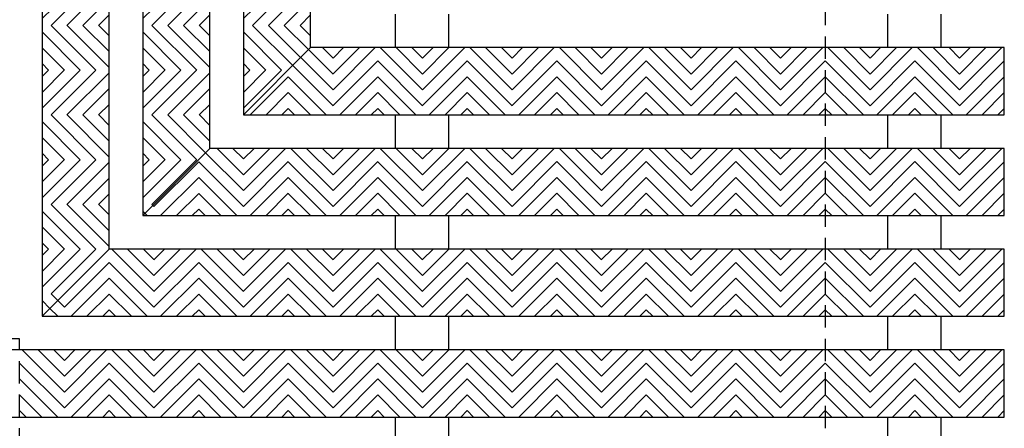
# Model space of a CAD drawing. Units: inches. Extents: x 188 to 518, y -213 to 100.
# Drawn here: x 412 to 423, y -18 to -14 of the extents above; entities that cross this region are included whole.
import ezdxf

# ---------------------------------------------------------------- set-up
doc = ezdxf.new("R2010")
doc.units = ezdxf.units.IN
doc.header["$MEASUREMENT"] = 0
doc.linetypes.add('HIDDEN', pattern=[0.375, 0.25, -0.125])
for name, color, linetype in [('Grating', 6, 'Continuous'), ('Hatch', 7, 'Continuous'), ('PVC Plate', 255, 'HIDDEN')]:
    doc.layers.add(name, color=color, linetype=linetype)

msp = doc.modelspace()

# ---------------------------------------------------------------- hatches: boundary and pattern name
at = {"layer": 'Hatch', "lineweight": 5}
h = msp.add_hatch(dxfattribs=at)
h.set_pattern_fill('ANSI31', color=256)
h.set_pattern_definition([(45, (383.00554, -13.88961), (-0.08838835, 0.08838835), [])])
h.paths.add_polyline_path([(412.425, -13.39), (413.175, -13.39), (413.175, -13.89), (412.425, -13.89)])
h = msp.add_hatch(dxfattribs=at)
h.set_pattern_fill('ANSI31', color=256)
h.set_pattern_definition([(45, (384.13054, -13.88961), (-0.08838835, 0.08838835), [])])
h.paths.add_polyline_path([(413.55, -13.39), (414.3, -13.39), (414.3, -13.89), (413.55, -13.89)])
h = msp.add_hatch(dxfattribs=at)
h.set_pattern_fill('ANSI31', color=256)
h.set_pattern_definition([(45, (385.25554, -13.88961), (-0.08838835, 0.08838835), [])])
h.paths.add_polyline_path([(414.675, -13.39), (415.425, -13.39), (415.425, -13.89), (414.675, -13.89)])
h = msp.add_hatch(dxfattribs=at)
h.set_pattern_fill('ANSI31', color=256, angle=90)
h.set_pattern_definition([(135, (383.00554, -13.88961), (-0.08838835, -0.08838835), [])])
h.paths.add_polyline_path([(412.425, -13.89), (413.175, -13.89), (413.175, -14.39), (412.425, -14.39)])
h = msp.add_hatch(dxfattribs=at)
h.set_pattern_fill('ANSI31', color=256, angle=90)
h.set_pattern_definition([(135, (384.13054, -13.88961), (-0.08838835, -0.08838835), [])])
h.paths.add_polyline_path([(413.55, -13.89), (414.3, -13.89), (414.3, -14.39), (413.55, -14.39)])
h = msp.add_hatch(dxfattribs=at)
h.set_pattern_fill('ANSI31', color=256, angle=90)
h.set_pattern_definition([(135, (385.25554, -13.88961), (-0.08838835, -0.08838835), [])])
h.paths.add_polyline_path([(415.175, -14.39), (415.425, -14.139), (415.425, -13.89), (414.675, -13.89), (414.675, -14.39)])
h = msp.add_hatch(dxfattribs=at)
h.set_pattern_fill('ANSI31', color=256, angle=90)
h.set_pattern_definition([(135, (415.67555, -44.3089), (-0.08838835, -0.08838835), [])])
h.paths.add_polyline_path([(415.425, -14.139), (415.176, -14.389), (415.176, -14.889), (415.676, -14.889), (415.676, -14.139)])
h = msp.add_hatch(dxfattribs=at)
h.set_pattern_fill('ANSI31', color=256, angle=180)
h.set_pattern_definition([(225, (415.67555, -44.3089), (0.08838835, -0.08838835), [])])
h.paths.add_polyline_path([(415.676, -14.889), (415.676, -14.139), (416.176, -14.139), (416.176, -14.889)])
h = msp.add_hatch(dxfattribs=at)
h.set_pattern_fill('ANSI31', color=256, angle=90)
h.set_pattern_definition([(135, (416.6757, -44.3089), (-0.08838835, -0.08838835), [])])
h.paths.add_polyline_path([(416.176, -14.889), (416.176, -14.139), (416.676, -14.139), (416.676, -14.889)])
h = msp.add_hatch(dxfattribs=at)
h.set_pattern_fill('ANSI31', color=256, angle=180)
h.set_pattern_definition([(225, (416.6757, -44.3089), (0.08838835, -0.08838835), [])])
h.paths.add_polyline_path([(416.676, -14.889), (416.676, -14.139), (417.176, -14.139), (417.176, -14.889)])
h = msp.add_hatch(dxfattribs=at)
h.set_pattern_fill('ANSI31', color=256, angle=90)
h.set_pattern_definition([(135, (417.6757, -44.3089), (-0.08838835, -0.08838835), [])])
h.paths.add_polyline_path([(417.176, -14.889), (417.176, -14.139), (417.676, -14.139), (417.676, -14.889)])
h = msp.add_hatch(dxfattribs=at)
h.set_pattern_fill('ANSI31', color=256, angle=180)
h.set_pattern_definition([(225, (417.6757, -44.3089), (0.08838835, -0.08838835), [])])
h.paths.add_polyline_path([(417.676, -14.889), (417.676, -14.139), (418.176, -14.139), (418.176, -14.889)])
h = msp.add_hatch(dxfattribs=at)
h.set_pattern_fill('ANSI31', color=256, angle=90)
h.set_pattern_definition([(135, (418.67584, -44.3089), (-0.08838835, -0.08838835), [])])
h.paths.add_polyline_path([(418.176, -14.889), (418.176, -14.139), (418.676, -14.139), (418.676, -14.889)])
h = msp.add_hatch(dxfattribs=at)
h.set_pattern_fill('ANSI31', color=256, angle=180)
h.set_pattern_definition([(225, (418.67584, -44.3089), (0.08838835, -0.08838835), [])])
h.paths.add_polyline_path([(418.676, -14.889), (418.676, -14.139), (419.176, -14.139), (419.176, -14.889)])
h = msp.add_hatch(dxfattribs=at)
h.set_pattern_fill('ANSI31', color=256, angle=90)
h.set_pattern_definition([(135, (419.67584, -44.3089), (-0.08838835, -0.08838835), [])])
h.paths.add_polyline_path([(419.176, -14.889), (419.176, -14.139), (419.676, -14.139), (419.676, -14.889)])
h = msp.add_hatch(dxfattribs=at)
h.set_pattern_fill('ANSI31', color=256, angle=180)
h.set_pattern_definition([(225, (419.67584, -44.3089), (0.08838835, -0.08838835), [])])
h.paths.add_polyline_path([(419.676, -14.889), (419.676, -14.139), (420.176, -14.139), (420.176, -14.889)])
h = msp.add_hatch(dxfattribs=at)
h.set_pattern_fill('ANSI31', color=256, angle=90)
h.set_pattern_definition([(135, (420.67598, -44.3089), (-0.08838835, -0.08838835), [])])
h.paths.add_polyline_path([(420.176, -14.889), (420.176, -14.139), (420.676, -14.139), (420.676, -14.889)])
h = msp.add_hatch(dxfattribs=at)
h.set_pattern_fill('ANSI31', color=256, angle=180)
h.set_pattern_definition([(225, (420.67598, -44.3089), (0.08838835, -0.08838835), [])])
h.paths.add_polyline_path([(420.676, -14.889), (420.676, -14.139), (421.176, -14.139), (421.176, -14.889)])
h = msp.add_hatch(dxfattribs=at)
h.set_pattern_fill('ANSI31', color=256, angle=90)
h.set_pattern_definition([(135, (421.67598, -44.3089), (-0.08838835, -0.08838835), [])])
h.paths.add_polyline_path([(421.176, -14.889), (421.176, -14.139), (421.676, -14.139), (421.676, -14.889)])
h = msp.add_hatch(dxfattribs=at)
h.set_pattern_fill('ANSI31', color=256, angle=180)
h.set_pattern_definition([(225, (421.67598, -44.3089), (0.08838835, -0.08838835), [])])
h.paths.add_polyline_path([(421.676, -14.889), (421.676, -14.139), (422.176, -14.139), (422.176, -14.889)])
h = msp.add_hatch(dxfattribs=at)
h.set_pattern_fill('ANSI31', color=256, angle=90)
h.set_pattern_definition([(135, (422.67613, -44.3089), (-0.08838835, -0.08838835), [])])
h.paths.add_polyline_path([(422.176, -14.889), (422.176, -14.139), (422.676, -14.139), (422.676, -14.889)])
h = msp.add_hatch(dxfattribs=at)
h.set_pattern_fill('ANSI31', color=256, angle=180)
h.set_pattern_definition([(225, (422.67613, -44.3089), (0.08838835, -0.08838835), [])])
h.paths.add_polyline_path([(422.676, -14.889), (422.676, -14.139), (423.176, -14.139), (423.176, -14.889)])
h = msp.add_hatch(dxfattribs=at)
h.set_pattern_fill('ANSI31', color=256)
h.set_pattern_definition([(45, (383.00554, -14.88975), (-0.08838835, 0.08838835), [])])
h.paths.add_polyline_path([(412.425, -14.39), (413.175, -14.39), (413.175, -14.89), (412.425, -14.89)])
h = msp.add_hatch(dxfattribs=at)
h.set_pattern_fill('ANSI31', color=256)
h.set_pattern_definition([(45, (384.13054, -14.88975), (-0.08838835, 0.08838835), [])])
h.paths.add_polyline_path([(413.55, -14.39), (414.3, -14.39), (414.3, -14.89), (413.55, -14.89)])
h = msp.add_hatch(dxfattribs=at)
h.set_pattern_fill('ANSI31', color=256)
h.set_pattern_definition([(45, (385.25554, -14.88975), (-0.08838835, 0.08838835), [])])
h.paths.add_polyline_path([(414.675, -14.889), (415.175, -14.39), (414.675, -14.39)])
h = msp.add_hatch(dxfattribs=at)
h.set_pattern_fill('ANSI31', color=256, angle=180)
h.set_pattern_definition([(225, (414.67555, -44.3089), (0.08838835, -0.08838835), [])])
h.paths.add_polyline_path([(415.176, -14.389), (414.676, -14.889), (414.676, -14.889), (415.176, -14.889)])
h = msp.add_hatch(dxfattribs=at)
h.set_pattern_fill('ANSI31', color=256, angle=90)
h.set_pattern_definition([(135, (383.00554, -14.88975), (-0.08838835, -0.08838835), [])])
h.paths.add_polyline_path([(412.425, -14.89), (413.175, -14.89), (413.175, -15.39), (412.425, -15.39)])
h = msp.add_hatch(dxfattribs=at)
h.set_pattern_fill('ANSI31', color=256, angle=90)
h.set_pattern_definition([(135, (384.13054, -14.88975), (-0.08838835, -0.08838835), [])])
h.paths.add_polyline_path([(414.175, -15.39), (414.3, -15.264), (414.3, -14.89), (413.55, -14.89), (413.55, -15.39)])
h = msp.add_hatch(dxfattribs=at)
h.set_pattern_fill('ANSI31', color=256, angle=180)
h.set_pattern_definition([(225, (414.17555, -44.3089), (0.08838835, -0.08838835), [])])
h.paths.add_polyline_path([(414.676, -14.889), (414.675, -14.889), (414.676, -14.889)])
h = msp.add_hatch(dxfattribs=at)
h.set_pattern_fill('ANSI31', color=256, angle=90)
h.set_pattern_definition([(135, (414.67555, -45.4339), (-0.08838835, -0.08838835), [])])
h.paths.add_polyline_path([(414.3, -15.264), (414.176, -15.389), (414.176, -16.014), (414.676, -16.014), (414.676, -15.264)])
h = msp.add_hatch(dxfattribs=at)
h.set_pattern_fill('ANSI31', color=256, angle=180)
h.set_pattern_definition([(225, (414.67555, -45.4339), (0.08838835, -0.08838835), [])])
h.paths.add_polyline_path([(414.676, -16.014), (414.676, -15.264), (415.176, -15.264), (415.176, -16.014)])
h = msp.add_hatch(dxfattribs=at)
h.set_pattern_fill('ANSI31', color=256, angle=90)
h.set_pattern_definition([(135, (415.67555, -45.4339), (-0.08838835, -0.08838835), [])])
h.paths.add_polyline_path([(415.176, -16.014), (415.176, -15.264), (415.676, -15.264), (415.676, -16.014)])
h = msp.add_hatch(dxfattribs=at)
h.set_pattern_fill('ANSI31', color=256, angle=180)
h.set_pattern_definition([(225, (415.67555, -45.4339), (0.08838835, -0.08838835), [])])
h.paths.add_polyline_path([(415.676, -16.014), (415.676, -15.264), (416.176, -15.264), (416.176, -16.014)])
h = msp.add_hatch(dxfattribs=at)
h.set_pattern_fill('ANSI31', color=256, angle=90)
h.set_pattern_definition([(135, (416.6757, -45.4339), (-0.08838835, -0.08838835), [])])
h.paths.add_polyline_path([(416.176, -16.014), (416.176, -15.264), (416.676, -15.264), (416.676, -16.014)])
h = msp.add_hatch(dxfattribs=at)
h.set_pattern_fill('ANSI31', color=256, angle=180)
h.set_pattern_definition([(225, (416.6757, -45.4339), (0.08838835, -0.08838835), [])])
h.paths.add_polyline_path([(416.676, -16.014), (416.676, -15.264), (417.176, -15.264), (417.176, -16.014)])
h = msp.add_hatch(dxfattribs=at)
h.set_pattern_fill('ANSI31', color=256, angle=90)
h.set_pattern_definition([(135, (417.6757, -45.4339), (-0.08838835, -0.08838835), [])])
h.paths.add_polyline_path([(417.176, -16.014), (417.176, -15.264), (417.676, -15.264), (417.676, -16.014)])
h = msp.add_hatch(dxfattribs=at)
h.set_pattern_fill('ANSI31', color=256, angle=180)
h.set_pattern_definition([(225, (417.6757, -45.4339), (0.08838835, -0.08838835), [])])
h.paths.add_polyline_path([(417.676, -16.014), (417.676, -15.264), (418.176, -15.264), (418.176, -16.014)])
h = msp.add_hatch(dxfattribs=at)
h.set_pattern_fill('ANSI31', color=256, angle=90)
h.set_pattern_definition([(135, (418.67584, -45.4339), (-0.08838835, -0.08838835), [])])
h.paths.add_polyline_path([(418.176, -16.014), (418.176, -15.264), (418.676, -15.264), (418.676, -16.014)])
h = msp.add_hatch(dxfattribs=at)
h.set_pattern_fill('ANSI31', color=256, angle=180)
h.set_pattern_definition([(225, (418.67584, -45.4339), (0.08838835, -0.08838835), [])])
h.paths.add_polyline_path([(418.676, -16.014), (418.676, -15.264), (419.176, -15.264), (419.176, -16.014)])
h = msp.add_hatch(dxfattribs=at)
h.set_pattern_fill('ANSI31', color=256, angle=90)
h.set_pattern_definition([(135, (419.67584, -45.4339), (-0.08838835, -0.08838835), [])])
h.paths.add_polyline_path([(419.176, -16.014), (419.176, -15.264), (419.676, -15.264), (419.676, -16.014)])
h = msp.add_hatch(dxfattribs=at)
h.set_pattern_fill('ANSI31', color=256, angle=180)
h.set_pattern_definition([(225, (419.67584, -45.4339), (0.08838835, -0.08838835), [])])
h.paths.add_polyline_path([(419.676, -16.014), (419.676, -15.264), (420.176, -15.264), (420.176, -16.014)])
h = msp.add_hatch(dxfattribs=at)
h.set_pattern_fill('ANSI31', color=256, angle=90)
h.set_pattern_definition([(135, (420.67598, -45.4339), (-0.08838835, -0.08838835), [])])
h.paths.add_polyline_path([(420.176, -16.014), (420.176, -15.264), (420.676, -15.264), (420.676, -16.014)])
h = msp.add_hatch(dxfattribs=at)
h.set_pattern_fill('ANSI31', color=256, angle=180)
h.set_pattern_definition([(225, (420.67598, -45.4339), (0.08838835, -0.08838835), [])])
h.paths.add_polyline_path([(420.676, -16.014), (420.676, -15.264), (421.176, -15.264), (421.176, -16.014)])
h = msp.add_hatch(dxfattribs=at)
h.set_pattern_fill('ANSI31', color=256, angle=90)
h.set_pattern_definition([(135, (421.67598, -45.4339), (-0.08838835, -0.08838835), [])])
h.paths.add_polyline_path([(421.176, -16.014), (421.176, -15.264), (421.676, -15.264), (421.676, -16.014)])
h = msp.add_hatch(dxfattribs=at)
h.set_pattern_fill('ANSI31', color=256, angle=180)
h.set_pattern_definition([(225, (421.67598, -45.4339), (0.08838835, -0.08838835), [])])
h.paths.add_polyline_path([(421.676, -16.014), (421.676, -15.264), (422.176, -15.264), (422.176, -16.014)])
h = msp.add_hatch(dxfattribs=at)
h.set_pattern_fill('ANSI31', color=256, angle=90)
h.set_pattern_definition([(135, (422.67613, -45.4339), (-0.08838835, -0.08838835), [])])
h.paths.add_polyline_path([(422.176, -16.014), (422.176, -15.264), (422.676, -15.264), (422.676, -16.014)])
h = msp.add_hatch(dxfattribs=at)
h.set_pattern_fill('ANSI31', color=256, angle=180)
h.set_pattern_definition([(225, (422.67613, -45.4339), (0.08838835, -0.08838835), [])])
h.paths.add_polyline_path([(422.676, -16.014), (422.676, -15.264), (423.176, -15.264), (423.176, -16.014)])
h = msp.add_hatch(dxfattribs=at)
h.set_pattern_fill('ANSI31', color=256)
h.set_pattern_definition([(45, (383.00554, -15.88975), (-0.08838835, 0.08838835), [])])
h.paths.add_polyline_path([(412.425, -15.39), (413.175, -15.39), (413.175, -15.89), (412.425, -15.89)])
h = msp.add_hatch(dxfattribs=at)
h.set_pattern_fill('ANSI31', color=256)
h.set_pattern_definition([(45, (384.13054, -15.88975), (-0.08838835, 0.08838835), [])])
h.paths.add_polyline_path([(413.675, -15.89), (414.175, -15.39), (413.55, -15.39), (413.55, -15.89)])
h = msp.add_hatch(dxfattribs=at)
h.set_pattern_fill('ANSI31', color=256, angle=180)
h.set_pattern_definition([(225, (413.67541, -45.4339), (0.08838835, -0.08838835), [])])
h.paths.add_polyline_path([(414.175, -15.389), (413.675, -15.889), (413.675, -16.014), (414.175, -16.014)])
h = msp.add_hatch(dxfattribs=at)
h.set_pattern_fill('ANSI31', color=256, angle=90)
h.set_pattern_definition([(135, (383.00554, -15.88975), (-0.08838835, -0.08838835), [])])
h.paths.add_polyline_path([(412.425, -15.89), (413.175, -15.89), (413.175, -16.39), (412.425, -16.39)])
h = msp.add_hatch(dxfattribs=at)
h.set_pattern_fill('ANSI31', color=256, angle=90)
h.set_pattern_definition([(135, (413.67541, -45.4339), (-0.08838835, -0.08838835), [])])
h.paths.add_polyline_path([(413.675, -15.889), (413.55, -16.014), (413.675, -16.014)])
h = msp.add_hatch(dxfattribs=at)
h.set_pattern_fill('ANSI31', color=256, angle=90)
h.set_pattern_definition([(135, (384.13054, -15.88975), (-0.08838835, -0.08838835), [])])
h.paths.add_polyline_path([(413.55, -16.014), (413.675, -15.89), (413.55, -15.89)])
h = msp.add_hatch(dxfattribs=at)
h.set_pattern_fill('ANSI31', color=256)
h.set_pattern_definition([(45, (383.00554, -16.8899), (-0.08838835, 0.08838835), [])])
h.paths.add_polyline_path([(412.675, -16.89), (413.175, -16.39), (412.425, -16.39), (412.425, -16.89)])
h = msp.add_hatch(dxfattribs=at)
h.set_pattern_fill('ANSI31', color=256, angle=180)
h.set_pattern_definition([(225, (412.67541, -46.5589), (0.08838835, -0.08838835), [])])
h.paths.add_polyline_path([(413.175, -16.389), (412.675, -16.889), (412.675, -17.139), (413.175, -17.139), (413.175, -16.389)])
h = msp.add_hatch(dxfattribs=at)
h.set_pattern_fill('ANSI31', color=256, angle=90)
h.set_pattern_definition([(135, (413.67541, -46.5589), (-0.08838835, -0.08838835), [])])
h.paths.add_polyline_path([(413.175, -17.139), (413.175, -16.389), (413.675, -16.389), (413.675, -17.139)])
h = msp.add_hatch(dxfattribs=at)
h.set_pattern_fill('ANSI31', color=256, angle=180)
h.set_pattern_definition([(225, (413.67541, -46.5589), (0.08838835, -0.08838835), [])])
h.paths.add_polyline_path([(413.675, -17.139), (413.675, -16.389), (414.175, -16.389), (414.175, -17.139)])
h = msp.add_hatch(dxfattribs=at)
h.set_pattern_fill('ANSI31', color=256, angle=90)
h.set_pattern_definition([(135, (414.67555, -46.5589), (-0.08838835, -0.08838835), [])])
h.paths.add_polyline_path([(414.176, -17.139), (414.176, -16.389), (414.676, -16.389), (414.676, -17.139)])
h = msp.add_hatch(dxfattribs=at)
h.set_pattern_fill('ANSI31', color=256, angle=180)
h.set_pattern_definition([(225, (414.67555, -46.5589), (0.08838835, -0.08838835), [])])
h.paths.add_polyline_path([(414.676, -17.139), (414.676, -16.389), (415.176, -16.389), (415.176, -17.139)])
h = msp.add_hatch(dxfattribs=at)
h.set_pattern_fill('ANSI31', color=256, angle=90)
h.set_pattern_definition([(135, (415.67555, -46.5589), (-0.08838835, -0.08838835), [])])
h.paths.add_polyline_path([(415.176, -17.139), (415.176, -16.389), (415.676, -16.389), (415.676, -17.139)])
h = msp.add_hatch(dxfattribs=at)
h.set_pattern_fill('ANSI31', color=256, angle=180)
h.set_pattern_definition([(225, (415.67555, -46.5589), (0.08838835, -0.08838835), [])])
h.paths.add_polyline_path([(415.676, -17.139), (415.676, -16.389), (416.176, -16.389), (416.176, -17.139)])
h = msp.add_hatch(dxfattribs=at)
h.set_pattern_fill('ANSI31', color=256, angle=90)
h.set_pattern_definition([(135, (416.6757, -46.5589), (-0.08838835, -0.08838835), [])])
h.paths.add_polyline_path([(416.176, -17.139), (416.176, -16.389), (416.676, -16.389), (416.676, -17.139)])
h = msp.add_hatch(dxfattribs=at)
h.set_pattern_fill('ANSI31', color=256, angle=180)
h.set_pattern_definition([(225, (416.6757, -46.5589), (0.08838835, -0.08838835), [])])
h.paths.add_polyline_path([(416.676, -17.139), (416.676, -16.389), (417.176, -16.389), (417.176, -17.139)])
h = msp.add_hatch(dxfattribs=at)
h.set_pattern_fill('ANSI31', color=256, angle=90)
h.set_pattern_definition([(135, (417.6757, -46.5589), (-0.08838835, -0.08838835), [])])
h.paths.add_polyline_path([(417.176, -17.139), (417.176, -16.389), (417.676, -16.389), (417.676, -17.139)])
h = msp.add_hatch(dxfattribs=at)
h.set_pattern_fill('ANSI31', color=256, angle=180)
h.set_pattern_definition([(225, (417.6757, -46.5589), (0.08838835, -0.08838835), [])])
h.paths.add_polyline_path([(417.676, -17.139), (417.676, -16.389), (418.176, -16.389), (418.176, -17.139)])
h = msp.add_hatch(dxfattribs=at)
h.set_pattern_fill('ANSI31', color=256, angle=90)
h.set_pattern_definition([(135, (418.67584, -46.5589), (-0.08838835, -0.08838835), [])])
h.paths.add_polyline_path([(418.176, -17.139), (418.176, -16.389), (418.676, -16.389), (418.676, -17.139)])
h = msp.add_hatch(dxfattribs=at)
h.set_pattern_fill('ANSI31', color=256, angle=180)
h.set_pattern_definition([(225, (418.67584, -46.5589), (0.08838835, -0.08838835), [])])
h.paths.add_polyline_path([(418.676, -17.139), (418.676, -16.389), (419.176, -16.389), (419.176, -17.139)])
h = msp.add_hatch(dxfattribs=at)
h.set_pattern_fill('ANSI31', color=256, angle=90)
h.set_pattern_definition([(135, (419.67584, -46.5589), (-0.08838835, -0.08838835), [])])
h.paths.add_polyline_path([(419.176, -17.139), (419.176, -16.389), (419.676, -16.389), (419.676, -17.139)])
h = msp.add_hatch(dxfattribs=at)
h.set_pattern_fill('ANSI31', color=256, angle=180)
h.set_pattern_definition([(225, (419.67584, -46.5589), (0.08838835, -0.08838835), [])])
h.paths.add_polyline_path([(419.676, -17.139), (419.676, -16.389), (420.176, -16.389), (420.176, -17.139)])
h = msp.add_hatch(dxfattribs=at)
h.set_pattern_fill('ANSI31', color=256, angle=90)
h.set_pattern_definition([(135, (420.67598, -46.5589), (-0.08838835, -0.08838835), [])])
h.paths.add_polyline_path([(420.176, -17.139), (420.176, -16.389), (420.676, -16.389), (420.676, -17.139)])
h = msp.add_hatch(dxfattribs=at)
h.set_pattern_fill('ANSI31', color=256, angle=180)
h.set_pattern_definition([(225, (420.67598, -46.5589), (0.08838835, -0.08838835), [])])
h.paths.add_polyline_path([(420.676, -17.139), (420.676, -16.389), (421.176, -16.389), (421.176, -17.139)])
h = msp.add_hatch(dxfattribs=at)
h.set_pattern_fill('ANSI31', color=256, angle=90)
h.set_pattern_definition([(135, (421.67598, -46.5589), (-0.08838835, -0.08838835), [])])
h.paths.add_polyline_path([(421.176, -17.139), (421.176, -16.389), (421.676, -16.389), (421.676, -17.139)])
h = msp.add_hatch(dxfattribs=at)
h.set_pattern_fill('ANSI31', color=256, angle=180)
h.set_pattern_definition([(225, (421.67598, -46.5589), (0.08838835, -0.08838835), [])])
h.paths.add_polyline_path([(421.676, -17.139), (421.676, -16.389), (422.176, -16.389), (422.176, -17.139)])
h = msp.add_hatch(dxfattribs=at)
h.set_pattern_fill('ANSI31', color=256, angle=90)
h.set_pattern_definition([(135, (422.67613, -46.5589), (-0.08838835, -0.08838835), [])])
h.paths.add_polyline_path([(422.176, -17.139), (422.176, -16.389), (422.676, -16.389), (422.676, -17.139)])
h = msp.add_hatch(dxfattribs=at)
h.set_pattern_fill('ANSI31', color=256, angle=180)
h.set_pattern_definition([(225, (422.67613, -46.5589), (0.08838835, -0.08838835), [])])
h.paths.add_polyline_path([(422.676, -17.139), (422.676, -16.389), (423.176, -16.389), (423.176, -17.139)])
h = msp.add_hatch(dxfattribs=at)
h.set_pattern_fill('ANSI31', color=256, angle=90)
h.set_pattern_definition([(135, (412.67541, -46.5589), (-0.08838835, -0.08838835), [])])
h.paths.add_polyline_path([(412.675, -16.889), (412.425, -17.139), (412.675, -17.139)])
h = msp.add_hatch(dxfattribs=at)
h.set_pattern_fill('ANSI31', color=256, angle=90)
h.set_pattern_definition([(135, (383.00554, -16.8899), (-0.08838835, -0.08838835), [])])
h.paths.add_polyline_path([(412.425, -17.139), (412.675, -16.89), (412.425, -16.89)])
h = msp.add_hatch(dxfattribs=at)
h.set_pattern_fill('ANSI31', color=256, angle=90)
h.set_pattern_definition([(135, (412.67541, -47.6839), (-0.08838835, -0.08838835), [])])
h.paths.add_polyline_path([(412.175, -18.264), (412.175, -17.514), (412.675, -17.514), (412.675, -18.264)])
h = msp.add_hatch(dxfattribs=at)
h.set_pattern_fill('ANSI31', color=256, angle=180)
h.set_pattern_definition([(225, (412.67541, -47.6839), (0.08838835, -0.08838835), [])])
h.paths.add_polyline_path([(412.675, -18.264), (412.675, -17.514), (413.175, -17.514), (413.175, -18.264)])
h = msp.add_hatch(dxfattribs=at)
h.set_pattern_fill('ANSI31', color=256, angle=90)
h.set_pattern_definition([(135, (413.67541, -47.6839), (-0.08838835, -0.08838835), [])])
h.paths.add_polyline_path([(413.175, -18.264), (413.175, -17.514), (413.675, -17.514), (413.675, -18.264)])
h = msp.add_hatch(dxfattribs=at)
h.set_pattern_fill('ANSI31', color=256, angle=180)
h.set_pattern_definition([(225, (413.67541, -47.6839), (0.08838835, -0.08838835), [])])
h.paths.add_polyline_path([(413.675, -18.264), (413.675, -17.514), (414.175, -17.514), (414.175, -18.264)])
h = msp.add_hatch(dxfattribs=at)
h.set_pattern_fill('ANSI31', color=256, angle=90)
h.set_pattern_definition([(135, (414.67555, -47.6839), (-0.08838835, -0.08838835), [])])
h.paths.add_polyline_path([(414.176, -18.264), (414.176, -17.514), (414.676, -17.514), (414.676, -18.264)])
h = msp.add_hatch(dxfattribs=at)
h.set_pattern_fill('ANSI31', color=256, angle=180)
h.set_pattern_definition([(225, (414.67555, -47.6839), (0.08838835, -0.08838835), [])])
h.paths.add_polyline_path([(414.676, -18.264), (414.676, -17.514), (415.176, -17.514), (415.176, -18.264)])
h = msp.add_hatch(dxfattribs=at)
h.set_pattern_fill('ANSI31', color=256, angle=90)
h.set_pattern_definition([(135, (415.67555, -47.6839), (-0.08838835, -0.08838835), [])])
h.paths.add_polyline_path([(415.176, -18.264), (415.176, -17.514), (415.676, -17.514), (415.676, -18.264)])
h = msp.add_hatch(dxfattribs=at)
h.set_pattern_fill('ANSI31', color=256, angle=180)
h.set_pattern_definition([(225, (415.67555, -47.6839), (0.08838835, -0.08838835), [])])
h.paths.add_polyline_path([(415.676, -18.264), (415.676, -17.514), (416.176, -17.514), (416.176, -18.264)])
h = msp.add_hatch(dxfattribs=at)
h.set_pattern_fill('ANSI31', color=256, angle=90)
h.set_pattern_definition([(135, (416.6757, -47.6839), (-0.08838835, -0.08838835), [])])
h.paths.add_polyline_path([(416.176, -18.264), (416.176, -17.514), (416.676, -17.514), (416.676, -18.264)])
h = msp.add_hatch(dxfattribs=at)
h.set_pattern_fill('ANSI31', color=256, angle=180)
h.set_pattern_definition([(225, (416.6757, -47.6839), (0.08838835, -0.08838835), [])])
h.paths.add_polyline_path([(416.676, -18.264), (416.676, -17.514), (417.176, -17.514), (417.176, -18.264)])
h = msp.add_hatch(dxfattribs=at)
h.set_pattern_fill('ANSI31', color=256, angle=90)
h.set_pattern_definition([(135, (417.6757, -47.6839), (-0.08838835, -0.08838835), [])])
h.paths.add_polyline_path([(417.176, -18.264), (417.176, -17.514), (417.676, -17.514), (417.676, -18.264)])
h = msp.add_hatch(dxfattribs=at)
h.set_pattern_fill('ANSI31', color=256, angle=180)
h.set_pattern_definition([(225, (417.6757, -47.6839), (0.08838835, -0.08838835), [])])
h.paths.add_polyline_path([(417.676, -18.264), (417.676, -17.514), (418.176, -17.514), (418.176, -18.264)])
h = msp.add_hatch(dxfattribs=at)
h.set_pattern_fill('ANSI31', color=256, angle=90)
h.set_pattern_definition([(135, (418.67584, -47.6839), (-0.08838835, -0.08838835), [])])
h.paths.add_polyline_path([(418.176, -18.264), (418.176, -17.514), (418.676, -17.514), (418.676, -18.264)])
h = msp.add_hatch(dxfattribs=at)
h.set_pattern_fill('ANSI31', color=256, angle=180)
h.set_pattern_definition([(225, (418.67584, -47.6839), (0.08838835, -0.08838835), [])])
h.paths.add_polyline_path([(418.676, -18.264), (418.676, -17.514), (419.176, -17.514), (419.176, -18.264)])
h = msp.add_hatch(dxfattribs=at)
h.set_pattern_fill('ANSI31', color=256, angle=90)
h.set_pattern_definition([(135, (419.67584, -47.6839), (-0.08838835, -0.08838835), [])])
h.paths.add_polyline_path([(419.176, -18.264), (419.176, -17.514), (419.676, -17.514), (419.676, -18.264)])
h = msp.add_hatch(dxfattribs=at)
h.set_pattern_fill('ANSI31', color=256, angle=180)
h.set_pattern_definition([(225, (419.67584, -47.6839), (0.08838835, -0.08838835), [])])
h.paths.add_polyline_path([(419.676, -18.264), (419.676, -17.514), (420.176, -17.514), (420.176, -18.264)])
h = msp.add_hatch(dxfattribs=at)
h.set_pattern_fill('ANSI31', color=256, angle=90)
h.set_pattern_definition([(135, (420.67598, -47.6839), (-0.08838835, -0.08838835), [])])
h.paths.add_polyline_path([(420.176, -18.264), (420.176, -17.514), (420.676, -17.514), (420.676, -18.264)])
h = msp.add_hatch(dxfattribs=at)
h.set_pattern_fill('ANSI31', color=256, angle=180)
h.set_pattern_definition([(225, (420.67598, -47.6839), (0.08838835, -0.08838835), [])])
h.paths.add_polyline_path([(420.676, -18.264), (420.676, -17.514), (421.176, -17.514), (421.176, -18.264)])
h = msp.add_hatch(dxfattribs=at)
h.set_pattern_fill('ANSI31', color=256, angle=90)
h.set_pattern_definition([(135, (421.67598, -47.6839), (-0.08838835, -0.08838835), [])])
h.paths.add_polyline_path([(421.176, -18.264), (421.176, -17.514), (421.676, -17.514), (421.676, -18.264)])
h = msp.add_hatch(dxfattribs=at)
h.set_pattern_fill('ANSI31', color=256, angle=180)
h.set_pattern_definition([(225, (421.67598, -47.6839), (0.08838835, -0.08838835), [])])
h.paths.add_polyline_path([(421.676, -18.264), (421.676, -17.514), (422.176, -17.514), (422.176, -18.264)])
h = msp.add_hatch(dxfattribs=at)
h.set_pattern_fill('ANSI31', color=256, angle=90)
h.set_pattern_definition([(135, (422.67613, -47.6839), (-0.08838835, -0.08838835), [])])
h.paths.add_polyline_path([(422.176, -18.264), (422.176, -17.514), (422.676, -17.514), (422.676, -18.264)])
h = msp.add_hatch(dxfattribs=at)
h.set_pattern_fill('ANSI31', color=256, angle=180)
h.set_pattern_definition([(225, (422.67613, -47.6839), (0.08838835, -0.08838835), [])])
h.paths.add_polyline_path([(422.676, -18.264), (422.676, -17.514), (423.176, -17.514), (423.176, -18.264)])

# ---------------------------------------------------------------- linework, layer by layer
at = {"layer": 'Grating'}
for p, q in [((416.374, -14.139), (416.374, -13.764)), ((416.97, -14.139), (416.97, -13.764)), ((421.874, -14.139), (421.874, -13.764)), ((422.47, -14.139), (422.47, -13.764)), ((416.374, -15.264), (416.374, -14.889)), ((416.97, -15.264), (416.97, -14.889)), ((421.874, -15.264), (421.874, -14.889)), ((422.47, -15.264), (422.47, -14.889)), ((416.374, -16.389), (416.374, -16.014)), ((416.97, -16.389), (416.97, -16.014)), ((421.874, -16.389), (421.874, -16.014)), ((422.47, -16.389), (422.47, -16.014)), ((416.374, -17.514), (416.374, -17.139)), ((416.97, -17.514), (416.97, -17.139)), ((421.874, -17.514), (421.874, -17.139)), ((422.47, -17.514), (422.47, -17.139)), ((416.374, -18.639), (416.374, -18.264)), ((416.97, -18.639), (416.97, -18.264)), ((421.874, -18.639), (421.874, -18.264)), ((422.47, -18.639), (422.47, -18.264))]:
    msp.add_line(p, q, dxfattribs=at)
at = {"layer": 'Grating', "color": 7}
for p, q in [((414.675, -14.889), (415.425, -14.139)), ((413.55, -16.014), (414.3, -15.264)), ((412.425, -17.139), (413.175, -16.389))]:
    msp.add_line(p, q, dxfattribs=at)
at = {"layer": 'Grating'}
for points in [[(413.175, -16.389), (413.175, -6.389), (412.425, -6.389), (412.425, -17.139)], [(414.3, -15.264), (414.3, -6.389), (413.55, -6.389), (413.55, -16.014)], [(415.425, -14.139), (415.425, -6.389), (414.675, -6.389), (414.675, -14.889)], [(414.675, -14.889), (423.175, -14.889), (423.175, -14.139), (415.425, -14.139)], [(413.55, -16.014), (423.175, -16.014), (423.175, -15.264), (414.3, -15.264)], [(412.425, -17.139), (423.175, -17.139), (423.175, -16.389), (413.175, -16.389)], [(411.3, -18.264), (423.175, -18.264), (423.175, -17.514), (412.05, -17.514)]]:
    msp.add_lwpolyline(points, dxfattribs=at)
at = {"layer": 'PVC Plate'}
msp.add_lwpolyline([(421.175, -21.639), (412.175, -21.639), (412.175, -17.389), (407.925, -17.389), (407.925, -8.389), (421.175, -8.389)], close=True, dxfattribs=at)

doc.saveas('drawing.dxf')
